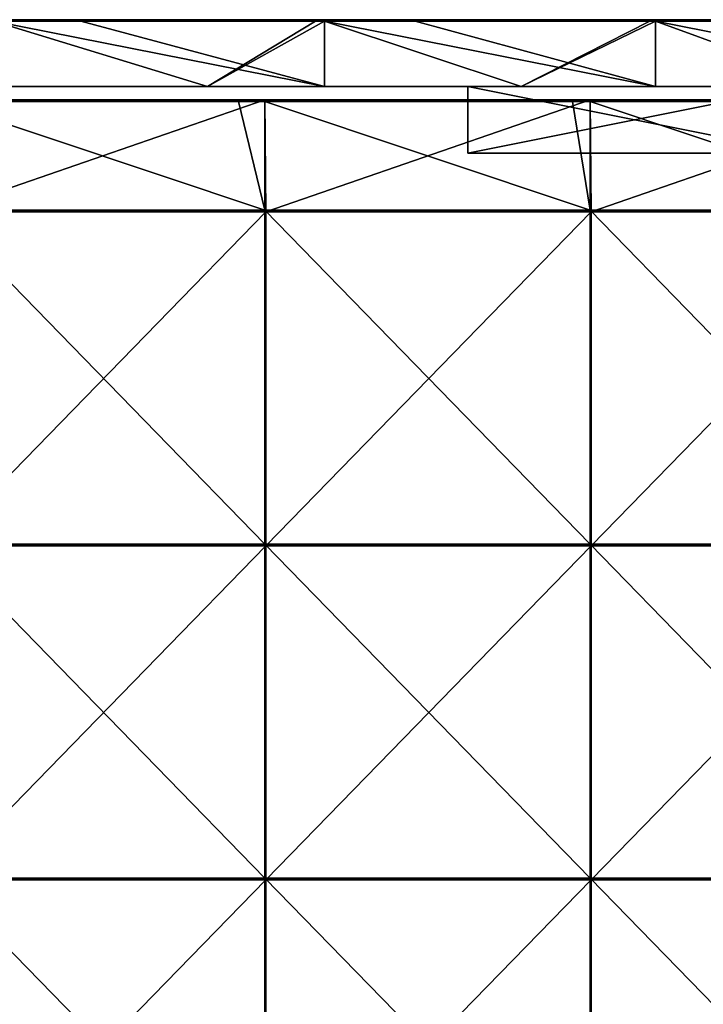
# Model space of a CAD drawing. Units: millimetres. Extents: x -794 to 794, y -550 to 10.
# Drawn here: x 599 to 701, y -148 to 0 of the extents above; entities that cross this region are included whole.
import ezdxf

# ---------------------------------------------------------------- set-up
doc = ezdxf.new("R2010")
doc.units = ezdxf.units.MM
doc.header["$LTSCALE"] = 65.185185
for name, color, linetype in [('1', 7, 'CONTINUOUS'), ('105', 7, 'CONTINUOUS'), ('106', 7, 'CONTINUOUS'), ('110', 7, 'CONTINUOUS'), ('114', 7, 'CONTINUOUS'), ('12', 7, 'CONTINUOUS'), ('19', 7, 'CONTINUOUS'), ('2', 7, 'CONTINUOUS'), ('24', 7, 'CONTINUOUS'), ('25', 7, 'CONTINUOUS'), ('26', 7, 'CONTINUOUS'), ('4', 7, 'CONTINUOUS'), ('6', 7, 'CONTINUOUS'), ('9', 7, 'CONTINUOUS')]:
    doc.layers.add(name, color=color, linetype=linetype)

msp = doc.modelspace()

# ---------------------------------------------------------------- linework, layer by layer
at = {"layer": '1', "linetype": 'Continuous'}
for points in [[(644.56, 0, 454.8), (594.98, 0, 454.8), (644.56, 0, 504.8), (644.56, 0, 454.8)], [(594.98, 0, 454.8), (644.56, 0, 454.8), (594.98, 0, 404.75), (594.98, 0, 454.8)], [(644.56, 0, 504.8), (594.98, 0, 454.8), (608.05, 0, 504.8), (644.56, 0, 504.8)], [(608.05, 0, 504.8), (594.98, 0, 454.8), (594.98, 0, 504.8), (608.05, 0, 504.8)], [(644.56, 0, 454.8), (644.56, 0, 404.75), (594.98, 0, 404.75), (644.56, 0, 454.8)], [(643.2, 0, 0.2), (594.98, 0, 0.2), (644.56, 0, 4.35), (643.2, 0, 0.2)], [(644.56, 0, 4.35), (594.98, 0, 0.2), (594.98, 0, 4.35), (644.56, 0, 4.35)], [(644.56, 0, 4.35), (594.98, 0, 4.35), (644.56, 0, 54.4), (644.56, 0, 4.35)], [(644.56, 0, 54.4), (594.98, 0, 4.35), (594.98, 0, 54.4), (644.56, 0, 54.4)], [(644.56, 0, 54.4), (594.98, 0, 54.4), (644.56, 0, 104.45), (644.56, 0, 54.4)], [(644.56, 0, 104.45), (594.98, 0, 54.4), (594.98, 0, 104.45), (644.56, 0, 104.45)], [(644.56, 0, 104.45), (594.98, 0, 104.45), (644.56, 0, 154.5), (644.56, 0, 104.45)], [(644.56, 0, 154.5), (594.98, 0, 104.45), (594.98, 0, 154.5), (644.56, 0, 154.5)], [(644.56, 0, 154.5), (594.98, 0, 154.5), (644.56, 0, 204.55), (644.56, 0, 154.5)], [(644.56, 0, 204.55), (594.98, 0, 154.5), (594.98, 0, 204.55), (644.56, 0, 204.55)], [(644.56, 0, 204.55), (594.98, 0, 204.55), (644.56, 0, 254.6), (644.56, 0, 204.55)], [(644.56, 0, 254.6), (594.98, 0, 204.55), (594.98, 0, 254.6), (644.56, 0, 254.6)], [(644.56, 0, 254.6), (594.98, 0, 254.6), (644.56, 0, 304.65), (644.56, 0, 254.6)], [(644.56, 0, 304.65), (594.98, 0, 254.6), (594.98, 0, 304.65), (644.56, 0, 304.65)], [(644.56, 0, 304.65), (594.98, 0, 304.65), (644.56, 0, 354.7), (644.56, 0, 304.65)], [(644.56, 0, 354.7), (594.98, 0, 304.65), (594.98, 0, 354.7), (644.56, 0, 354.7)], [(644.56, 0, 354.7), (594.98, 0, 354.7), (644.56, 0, 404.75), (644.56, 0, 354.7)], [(644.56, 0, 404.75), (594.98, 0, 354.7), (594.98, 0, 404.75), (644.56, 0, 404.75)], [(644.56, 0, 0.2), (643.2, 0, 0.2), (644.56, 0, 4.35), (644.56, 0, 0.2)], [(694.14, 0, 454.8), (644.56, 0, 454.8), (694.14, 0, 504.8), (694.14, 0, 454.8)], [(644.56, 0, 454.8), (694.14, 0, 454.8), (644.56, 0, 404.75), (644.56, 0, 454.8)], [(694.14, 0, 504.8), (644.56, 0, 454.8), (658.1, 0, 504.8), (694.14, 0, 504.8)], [(658.1, 0, 504.8), (644.56, 0, 454.8), (644.56, 0, 504.8), (658.1, 0, 504.8)], [(694.14, 0, 454.8), (694.14, 0, 404.75), (644.56, 0, 404.75), (694.14, 0, 454.8)], [(693.25, 0, 0.2), (644.56, 0, 0.2), (694.14, 0, 4.35), (693.25, 0, 0.2)], [(694.14, 0, 4.35), (644.56, 0, 0.2), (644.56, 0, 4.35), (694.14, 0, 4.35)], [(694.14, 0, 4.35), (644.56, 0, 4.35), (694.14, 0, 54.4), (694.14, 0, 4.35)], [(694.14, 0, 54.4), (644.56, 0, 4.35), (644.56, 0, 54.4), (694.14, 0, 54.4)], [(694.14, 0, 54.4), (644.56, 0, 54.4), (694.14, 0, 104.45), (694.14, 0, 54.4)], [(694.14, 0, 104.45), (644.56, 0, 54.4), (644.56, 0, 104.45), (694.14, 0, 104.45)], [(694.14, 0, 104.45), (644.56, 0, 104.45), (694.14, 0, 154.5), (694.14, 0, 104.45)], [(694.14, 0, 154.5), (644.56, 0, 104.45), (644.56, 0, 154.5), (694.14, 0, 154.5)], [(694.14, 0, 154.5), (644.56, 0, 154.5), (694.14, 0, 204.55), (694.14, 0, 154.5)], [(694.14, 0, 204.55), (644.56, 0, 154.5), (644.56, 0, 204.55), (694.14, 0, 204.55)], [(694.14, 0, 204.55), (644.56, 0, 204.55), (694.14, 0, 254.6), (694.14, 0, 204.55)], [(694.14, 0, 254.6), (644.56, 0, 204.55), (644.56, 0, 254.6), (694.14, 0, 254.6)], [(694.14, 0, 254.6), (644.56, 0, 254.6), (694.14, 0, 304.65), (694.14, 0, 254.6)], [(694.14, 0, 304.65), (644.56, 0, 254.6), (644.56, 0, 304.65), (694.14, 0, 304.65)], [(694.14, 0, 304.65), (644.56, 0, 304.65), (694.14, 0, 354.7), (694.14, 0, 304.65)], [(694.14, 0, 354.7), (644.56, 0, 304.65), (644.56, 0, 354.7), (694.14, 0, 354.7)], [(694.14, 0, 354.7), (644.56, 0, 354.7), (694.14, 0, 404.75), (694.14, 0, 354.7)], [(694.14, 0, 404.75), (644.56, 0, 354.7), (644.56, 0, 404.75), (694.14, 0, 404.75)], [(694.14, 0, 0.2), (693.25, 0, 0.2), (694.14, 0, 4.35), (694.14, 0, 0.2)], [(743.72, 0, 454.8), (694.14, 0, 454.8), (743.72, 0, 504.8), (743.72, 0, 454.8)], [(694.14, 0, 454.8), (743.72, 0, 454.8), (694.14, 0, 404.75), (694.14, 0, 454.8)], [(743.72, 0, 504.8), (694.14, 0, 454.8), (708.15, 0, 504.8), (743.72, 0, 504.8)], [(708.15, 0, 504.8), (694.14, 0, 454.8), (694.14, 0, 504.8), (708.15, 0, 504.8)], [(743.72, 0, 454.8), (743.72, 0, 404.75), (694.14, 0, 404.75), (743.72, 0, 454.8)], [(743.3, 0, 0.2), (694.14, 0, 0.2), (743.72, 0, 4.35), (743.3, 0, 0.2)], [(743.72, 0, 4.35), (694.14, 0, 0.2), (694.14, 0, 4.35), (743.72, 0, 4.35)], [(743.72, 0, 4.35), (694.14, 0, 4.35), (743.72, 0, 54.4), (743.72, 0, 4.35)], [(743.72, 0, 54.4), (694.14, 0, 4.35), (694.14, 0, 54.4), (743.72, 0, 54.4)], [(743.72, 0, 54.4), (694.14, 0, 54.4), (743.72, 0, 104.45), (743.72, 0, 54.4)], [(743.72, 0, 104.45), (694.14, 0, 54.4), (694.14, 0, 104.45), (743.72, 0, 104.45)], [(743.72, 0, 104.45), (694.14, 0, 104.45), (743.72, 0, 154.5), (743.72, 0, 104.45)], [(743.72, 0, 154.5), (694.14, 0, 104.45), (694.14, 0, 154.5), (743.72, 0, 154.5)], [(743.72, 0, 154.5), (694.14, 0, 154.5), (743.72, 0, 204.55), (743.72, 0, 154.5)], [(743.72, 0, 204.55), (694.14, 0, 154.5), (694.14, 0, 204.55), (743.72, 0, 204.55)], [(743.72, 0, 204.55), (694.14, 0, 204.55), (743.72, 0, 254.6), (743.72, 0, 204.55)], [(743.72, 0, 254.6), (694.14, 0, 204.55), (694.14, 0, 254.6), (743.72, 0, 254.6)], [(743.72, 0, 254.6), (694.14, 0, 254.6), (743.72, 0, 304.65), (743.72, 0, 254.6)], [(743.72, 0, 304.65), (694.14, 0, 254.6), (694.14, 0, 304.65), (743.72, 0, 304.65)], [(743.72, 0, 304.65), (694.14, 0, 304.65), (743.72, 0, 354.7), (743.72, 0, 304.65)], [(743.72, 0, 354.7), (694.14, 0, 304.65), (694.14, 0, 354.7), (743.72, 0, 354.7)], [(743.72, 0, 354.7), (694.14, 0, 354.7), (743.72, 0, 404.75), (743.72, 0, 354.7)], [(743.72, 0, 404.75), (694.14, 0, 354.7), (694.14, 0, 404.75), (743.72, 0, 404.75)]]:
    msp.add_3dface(points, dxfattribs=at)
at = {"layer": '105', "linetype": 'Continuous'}
for points in [[(631.65, -12.25, 505), (586.88, -12.25, 505), (635.59, -28.55, 505), (631.65, -12.25, 505)], [(635.59, -28.55, 505), (586.88, -12.25, 505), (586.88, -28.55, 505), (635.59, -28.55, 505)], [(635.59, -12.25, 505), (631.65, -12.25, 505), (635.59, -28.55, 505), (635.59, -12.25, 505)], [(681.7, -12.25, 505), (635.59, -12.25, 505), (684.31, -28.55, 505), (681.7, -12.25, 505)], [(684.31, -28.55, 505), (635.59, -12.25, 505), (635.59, -28.55, 505), (684.31, -28.55, 505)], [(684.31, -12.25, 505), (681.7, -12.25, 505), (684.31, -28.55, 505), (684.31, -12.25, 505)], [(731.75, -12.25, 505), (684.31, -12.25, 505), (733.03, -28.55, 505), (731.75, -12.25, 505)], [(733.03, -28.55, 505), (684.31, -12.25, 505), (684.31, -28.55, 505), (733.03, -28.55, 505)], [(635.59, -28.55, 505), (586.88, -28.55, 505), (635.59, -78.6, 505), (635.59, -28.55, 505)], [(635.59, -78.6, 505), (586.88, -28.55, 505), (586.88, -78.6, 505), (635.59, -78.6, 505)], [(684.31, -28.55, 505), (635.59, -28.55, 505), (684.31, -78.6, 505), (684.31, -28.55, 505)], [(684.31, -78.6, 505), (635.59, -28.55, 505), (635.59, -78.6, 505), (684.31, -78.6, 505)], [(733.03, -28.55, 505), (684.31, -28.55, 505), (733.03, -78.6, 505), (733.03, -28.55, 505)], [(733.03, -78.6, 505), (684.31, -28.55, 505), (684.31, -78.6, 505), (733.03, -78.6, 505)], [(635.59, -78.6, 505), (586.88, -78.6, 505), (635.59, -128.65, 505), (635.59, -78.6, 505)], [(635.59, -128.65, 505), (586.88, -78.6, 505), (586.88, -128.65, 505), (635.59, -128.65, 505)], [(684.31, -78.6, 505), (635.59, -78.6, 505), (684.31, -128.65, 505), (684.31, -78.6, 505)], [(684.31, -128.65, 505), (635.59, -78.6, 505), (635.59, -128.65, 505), (684.31, -128.65, 505)], [(733.03, -78.6, 505), (684.31, -78.6, 505), (733.03, -128.65, 505), (733.03, -78.6, 505)], [(733.03, -128.65, 505), (684.31, -78.6, 505), (684.31, -128.65, 505), (733.03, -128.65, 505)], [(635.59, -128.65, 505), (586.88, -128.65, 505), (635.59, -178.7, 505), (635.59, -128.65, 505)], [(635.59, -178.7, 505), (586.88, -128.65, 505), (586.88, -178.7, 505), (635.59, -178.7, 505)], [(684.31, -128.65, 505), (635.59, -128.65, 505), (684.31, -178.7, 505), (684.31, -128.65, 505)], [(684.31, -178.7, 505), (635.59, -128.65, 505), (635.59, -178.7, 505), (684.31, -178.7, 505)], [(733.03, -128.65, 505), (684.31, -128.65, 505), (733.03, -178.7, 505), (733.03, -128.65, 505)], [(733.03, -178.7, 505), (684.31, -128.65, 505), (684.31, -178.7, 505), (733.03, -178.7, 505)]]:
    msp.add_3dface(points, dxfattribs=at)
at = {"layer": '106', "linetype": 'Continuous'}
for points in [[(586.88, -12, 486), (635.59, -12, 486), (587, -28.8, 486), (586.88, -12, 486)], [(587, -28.8, 486), (635.59, -12, 486), (635.75, -28.8, 486), (587, -28.8, 486)], [(635.59, -12, 486), (684.31, -12, 486), (635.75, -28.8, 486), (635.59, -12, 486)], [(635.75, -28.8, 486), (684.31, -12, 486), (684.5, -28.8, 486), (635.75, -28.8, 486)], [(684.31, -12, 486), (733.03, -12, 486), (684.5, -28.8, 486), (684.31, -12, 486)], [(684.5, -28.8, 486), (733.03, -12, 486), (733.25, -28.8, 486), (684.5, -28.8, 486)], [(587, -28.8, 486), (635.75, -28.8, 486), (587, -78.85, 486), (587, -28.8, 486)], [(587, -78.85, 486), (635.75, -28.8, 486), (635.75, -78.85, 486), (587, -78.85, 486)], [(635.75, -28.8, 486), (684.5, -28.8, 486), (635.75, -78.85, 486), (635.75, -28.8, 486)], [(635.75, -78.85, 486), (684.5, -28.8, 486), (684.5, -78.85, 486), (635.75, -78.85, 486)], [(684.5, -28.8, 486), (733.25, -28.8, 486), (684.5, -78.85, 486), (684.5, -28.8, 486)], [(684.5, -78.85, 486), (733.25, -28.8, 486), (733.25, -78.85, 486), (684.5, -78.85, 486)], [(587, -78.85, 486), (635.75, -78.85, 486), (587, -128.9, 486), (587, -78.85, 486)], [(587, -128.9, 486), (635.75, -78.85, 486), (635.75, -128.9, 486), (587, -128.9, 486)], [(635.75, -78.85, 486), (684.5, -78.85, 486), (635.75, -128.9, 486), (635.75, -78.85, 486)], [(635.75, -128.9, 486), (684.5, -78.85, 486), (684.5, -128.9, 486), (635.75, -128.9, 486)], [(684.5, -78.85, 486), (733.25, -78.85, 486), (684.5, -128.9, 486), (684.5, -78.85, 486)], [(684.5, -128.9, 486), (733.25, -78.85, 486), (733.25, -128.9, 486), (684.5, -128.9, 486)], [(587, -128.9, 486), (635.75, -128.9, 486), (587, -178.95, 486), (587, -128.9, 486)], [(587, -178.95, 486), (635.75, -128.9, 486), (635.75, -178.95, 486), (587, -178.95, 486)], [(635.75, -128.9, 486), (684.5, -128.9, 486), (635.75, -178.95, 486), (635.75, -128.9, 486)], [(635.75, -178.95, 486), (684.5, -128.9, 486), (684.5, -178.95, 486), (635.75, -178.95, 486)], [(684.5, -128.9, 486), (733.25, -128.9, 486), (684.5, -178.95, 486), (684.5, -128.9, 486)], [(684.5, -178.95, 486), (733.25, -128.9, 486), (733.25, -178.95, 486), (684.5, -178.95, 486)]]:
    msp.add_3dface(points, dxfattribs=at)
at = {"layer": '110', "linetype": 'Continuous'}
for points in [[(635.59, -12, 486), (586.88, -12, 486), (635.59, -12, 504.75), (635.59, -12, 486)], [(635.59, -12, 504.75), (586.88, -12, 486), (631.65, -12, 504.75), (635.59, -12, 504.75)], [(631.65, -12, 504.75), (586.88, -12, 486), (586.88, -12, 504.75), (631.65, -12, 504.75)], [(684.31, -12, 486), (635.59, -12, 486), (684.31, -12, 504.75), (684.31, -12, 486)], [(684.31, -12, 504.75), (635.59, -12, 486), (681.7, -12, 504.75), (684.31, -12, 504.75)], [(681.7, -12, 504.75), (635.59, -12, 486), (635.59, -12, 504.75), (681.7, -12, 504.75)], [(733.03, -12, 486), (684.31, -12, 486), (733.03, -12, 504.75), (733.03, -12, 486)], [(733.03, -12, 504.75), (684.31, -12, 486), (731.75, -12, 504.75), (733.03, -12, 504.75)], [(731.75, -12, 504.75), (684.31, -12, 486), (684.31, -12, 504.75), (731.75, -12, 504.75)]]:
    msp.add_3dface(points, dxfattribs=at)
at = {"layer": '114', "linetype": 'Continuous'}
for points in [[(631.65, -12, 504.75), (586.88, -12, 504.75), (581.6, -12.03, 504.88), (631.65, -12, 504.75)], [(631.65, -12.03, 504.88), (631.65, -12, 504.75), (581.6, -12.03, 504.88), (631.65, -12.03, 504.88)], [(631.65, -12.12, 504.97), (631.65, -12.03, 504.88), (581.6, -12.12, 504.97), (631.65, -12.12, 504.97)], [(581.6, -12.12, 504.97), (631.65, -12.03, 504.88), (581.6, -12.03, 504.88), (581.6, -12.12, 504.97)], [(581.6, -12.25, 505), (586.88, -12.25, 505), (631.65, -12.12, 504.97), (581.6, -12.25, 505)], [(581.6, -12.25, 505), (631.65, -12.12, 504.97), (581.6, -12.12, 504.97), (581.6, -12.25, 505)], [(586.88, -12.25, 505), (631.65, -12.25, 505), (631.65, -12.12, 504.97), (586.88, -12.25, 505)], [(681.7, -12, 504.75), (635.59, -12, 504.75), (631.65, -12.03, 504.88), (681.7, -12, 504.75)], [(681.7, -12.03, 504.88), (681.7, -12, 504.75), (631.65, -12.03, 504.88), (681.7, -12.03, 504.88)], [(635.59, -12, 504.75), (631.65, -12, 504.75), (631.65, -12.03, 504.88), (635.59, -12, 504.75)], [(681.7, -12.12, 504.97), (681.7, -12.03, 504.88), (631.65, -12.12, 504.97), (681.7, -12.12, 504.97)], [(631.65, -12.12, 504.97), (681.7, -12.03, 504.88), (631.65, -12.03, 504.88), (631.65, -12.12, 504.97)], [(631.65, -12.25, 505), (635.59, -12.25, 505), (681.7, -12.12, 504.97), (631.65, -12.25, 505)], [(631.65, -12.25, 505), (681.7, -12.12, 504.97), (631.65, -12.12, 504.97), (631.65, -12.25, 505)], [(635.59, -12.25, 505), (681.7, -12.25, 505), (681.7, -12.12, 504.97), (635.59, -12.25, 505)], [(731.75, -12, 504.75), (684.31, -12, 504.75), (681.7, -12.03, 504.88), (731.75, -12, 504.75)], [(731.75, -12.03, 504.88), (731.75, -12, 504.75), (681.7, -12.03, 504.88), (731.75, -12.03, 504.88)], [(684.31, -12, 504.75), (681.7, -12, 504.75), (681.7, -12.03, 504.88), (684.31, -12, 504.75)], [(731.75, -12.12, 504.97), (731.75, -12.03, 504.88), (681.7, -12.12, 504.97), (731.75, -12.12, 504.97)], [(681.7, -12.12, 504.97), (731.75, -12.03, 504.88), (681.7, -12.03, 504.88), (681.7, -12.12, 504.97)], [(681.7, -12.25, 505), (684.31, -12.25, 505), (731.75, -12.12, 504.97), (681.7, -12.25, 505)], [(681.7, -12.25, 505), (731.75, -12.12, 504.97), (681.7, -12.12, 504.97), (681.7, -12.25, 505)], [(684.31, -12.25, 505), (731.75, -12.25, 505), (731.75, -12.12, 504.97), (684.31, -12.25, 505)]]:
    msp.add_3dface(points, dxfattribs=at)
at = {"layer": '12', "linetype": 'Continuous'}
for points in [[(608.05, 0, 504.8), (594.98, 0, 504.8), (558, -0.03, 504.9), (608.05, 0, 504.8)], [(608.05, 0, 504.8), (558, -0.03, 504.9), (608.05, -0.03, 504.9), (608.05, 0, 504.8)], [(658.1, 0, 504.8), (644.56, 0, 504.8), (608.05, -0.03, 504.9), (658.1, 0, 504.8)], [(658.1, 0, 504.8), (608.05, -0.03, 504.9), (658.1, -0.03, 504.9), (658.1, 0, 504.8)], [(644.56, 0, 504.8), (608.05, 0, 504.8), (608.05, -0.03, 504.9), (644.56, 0, 504.8)], [(708.15, 0, 504.8), (694.14, 0, 504.8), (658.1, -0.03, 504.9), (708.15, 0, 504.8)], [(708.15, 0, 504.8), (658.1, -0.03, 504.9), (708.15, -0.03, 504.9), (708.15, 0, 504.8)], [(694.14, 0, 504.8), (658.1, 0, 504.8), (658.1, -0.03, 504.9), (694.14, 0, 504.8)], [(558, -0.03, 504.9), (558, -0.1, 504.97), (608.05, -0.03, 504.9), (558, -0.03, 504.9)], [(608.05, -0.03, 504.9), (558, -0.1, 504.97), (608.05, -0.1, 504.97), (608.05, -0.03, 504.9)], [(558, -0.2, 505), (594.98, -0.2, 505), (608.05, -0.1, 504.97), (558, -0.2, 505)], [(558, -0.1, 504.97), (558, -0.2, 505), (608.05, -0.1, 504.97), (558, -0.1, 504.97)], [(594.98, -0.2, 505), (608.05, -0.2, 505), (608.05, -0.1, 504.97), (594.98, -0.2, 505)], [(608.05, -0.03, 504.9), (608.05, -0.1, 504.97), (658.1, -0.03, 504.9), (608.05, -0.03, 504.9)], [(658.1, -0.03, 504.9), (608.05, -0.1, 504.97), (658.1, -0.1, 504.97), (658.1, -0.03, 504.9)], [(608.05, -0.2, 505), (644.56, -0.2, 505), (658.1, -0.1, 504.97), (608.05, -0.2, 505)], [(608.05, -0.1, 504.97), (608.05, -0.2, 505), (658.1, -0.1, 504.97), (608.05, -0.1, 504.97)], [(644.56, -0.2, 505), (658.1, -0.2, 505), (658.1, -0.1, 504.97), (644.56, -0.2, 505)], [(658.1, -0.03, 504.9), (658.1, -0.1, 504.97), (708.15, -0.03, 504.9), (658.1, -0.03, 504.9)], [(708.15, -0.03, 504.9), (658.1, -0.1, 504.97), (708.15, -0.1, 504.97), (708.15, -0.03, 504.9)], [(658.1, -0.2, 505), (694.14, -0.2, 505), (708.15, -0.1, 504.97), (658.1, -0.2, 505)], [(658.1, -0.1, 504.97), (658.1, -0.2, 505), (708.15, -0.1, 504.97), (658.1, -0.1, 504.97)], [(694.14, -0.2, 505), (708.15, -0.2, 505), (708.15, -0.1, 504.97), (694.14, -0.2, 505)]]:
    msp.add_3dface(points, dxfattribs=at)
at = {"layer": '19', "linetype": 'Continuous'}
for points in [[(666, -20, 431.85), (699.33, -20, 431.85), (666, -20, 473.5), (666, -20, 431.85)], [(699.33, -20, 431.85), (666, -20, 431.85), (699.33, -20, 381.8), (699.33, -20, 431.85)], [(666, -20, 473.5), (699.33, -20, 431.85), (716, -20, 473.5), (666, -20, 473.5)], [(699.33, -20, 381.8), (666, -20, 431.85), (666, -20, 406.82), (699.33, -20, 381.8)], [(666, -20, 31.5), (716, -20, 31.5), (666, -20, 81.5), (666, -20, 31.5)], [(666, -20, 81.5), (716, -20, 31.5), (699.33, -20, 81.5), (666, -20, 81.5)], [(666, -20, 81.5), (699.33, -20, 81.5), (666, -20, 106.53), (666, -20, 81.5)], [(666, -20, 106.53), (699.33, -20, 81.5), (666, -20, 131.55), (666, -20, 106.53)], [(666, -20, 131.55), (699.33, -20, 81.5), (699.33, -20, 131.55), (666, -20, 131.55)], [(666, -20, 131.55), (699.33, -20, 131.55), (666, -20, 156.57), (666, -20, 131.55)], [(666, -20, 156.57), (699.33, -20, 131.55), (666, -20, 181.6), (666, -20, 156.57)], [(666, -20, 181.6), (699.33, -20, 131.55), (699.33, -20, 181.6), (666, -20, 181.6)], [(666, -20, 181.6), (699.33, -20, 181.6), (666, -20, 206.62), (666, -20, 181.6)], [(666, -20, 206.62), (699.33, -20, 181.6), (666, -20, 231.65), (666, -20, 206.62)], [(666, -20, 231.65), (699.33, -20, 181.6), (699.33, -20, 231.65), (666, -20, 231.65)], [(666, -20, 231.65), (699.33, -20, 231.65), (666, -20, 256.68), (666, -20, 231.65)], [(666, -20, 256.68), (699.33, -20, 231.65), (666, -20, 281.7), (666, -20, 256.68)], [(666, -20, 281.7), (699.33, -20, 231.65), (699.33, -20, 281.7), (666, -20, 281.7)], [(666, -20, 281.7), (699.33, -20, 281.7), (666, -20, 306.73), (666, -20, 281.7)], [(666, -20, 306.73), (699.33, -20, 281.7), (666, -20, 331.75), (666, -20, 306.73)], [(666, -20, 331.75), (699.33, -20, 281.7), (699.33, -20, 331.75), (666, -20, 331.75)], [(666, -20, 331.75), (699.33, -20, 331.75), (666, -20, 356.77), (666, -20, 331.75)], [(666, -20, 356.77), (699.33, -20, 331.75), (666, -20, 381.8), (666, -20, 356.77)], [(666, -20, 381.8), (699.33, -20, 331.75), (699.33, -20, 381.8), (666, -20, 381.8)], [(666, -20, 381.8), (699.33, -20, 381.8), (666, -20, 406.82), (666, -20, 381.8)], [(699.33, -20, 431.85), (732.67, -20, 431.85), (716, -20, 473.5), (699.33, -20, 431.85)], [(732.67, -20, 431.85), (699.33, -20, 431.85), (732.67, -20, 381.8), (732.67, -20, 431.85)], [(699.33, -20, 431.85), (699.33, -20, 381.8), (732.67, -20, 381.8), (699.33, -20, 431.85)], [(699.33, -20, 81.5), (716, -20, 31.5), (732.67, -20, 81.5), (699.33, -20, 81.5)], [(699.33, -20, 81.5), (732.67, -20, 81.5), (699.33, -20, 131.55), (699.33, -20, 81.5)], [(699.33, -20, 131.55), (732.67, -20, 81.5), (732.67, -20, 131.55), (699.33, -20, 131.55)], [(699.33, -20, 131.55), (732.67, -20, 131.55), (699.33, -20, 181.6), (699.33, -20, 131.55)], [(699.33, -20, 181.6), (732.67, -20, 131.55), (732.67, -20, 181.6), (699.33, -20, 181.6)], [(699.33, -20, 181.6), (732.67, -20, 181.6), (699.33, -20, 231.65), (699.33, -20, 181.6)], [(699.33, -20, 231.65), (732.67, -20, 181.6), (732.67, -20, 231.65), (699.33, -20, 231.65)], [(699.33, -20, 231.65), (732.67, -20, 231.65), (699.33, -20, 281.7), (699.33, -20, 231.65)], [(699.33, -20, 281.7), (732.67, -20, 231.65), (732.67, -20, 281.7), (699.33, -20, 281.7)], [(699.33, -20, 281.7), (732.67, -20, 281.7), (699.33, -20, 331.75), (699.33, -20, 281.7)], [(699.33, -20, 331.75), (732.67, -20, 281.7), (732.67, -20, 331.75), (699.33, -20, 331.75)], [(699.33, -20, 331.75), (732.67, -20, 331.75), (699.33, -20, 381.8), (699.33, -20, 331.75)], [(699.33, -20, 381.8), (732.67, -20, 331.75), (732.67, -20, 381.8), (699.33, -20, 381.8)]]:
    msp.add_3dface(points, dxfattribs=at)
at = {"layer": '2', "linetype": 'Continuous'}
for points in [[(616.18, -10, 455), (594.98, -10, 505), (566.36, -10, 455), (616.18, -10, 455)], [(616.18, -10, 455), (566.36, -10, 455), (616.18, -10, 404.95), (616.18, -10, 455)], [(616.18, -10, 404.95), (566.36, -10, 455), (566.36, -10, 404.95), (616.18, -10, 404.95)], [(616.18, -10, 404.95), (566.36, -10, 404.95), (616.18, -10, 354.9), (616.18, -10, 404.95)], [(616.18, -10, 354.9), (566.36, -10, 404.95), (566.36, -10, 354.9), (616.18, -10, 354.9)], [(616.18, -10, 354.9), (566.36, -10, 354.9), (616.18, -10, 304.85), (616.18, -10, 354.9)], [(616.18, -10, 304.85), (566.36, -10, 354.9), (566.36, -10, 304.85), (616.18, -10, 304.85)], [(616.18, -10, 304.85), (566.36, -10, 304.85), (616.18, -10, 254.8), (616.18, -10, 304.85)], [(616.18, -10, 254.8), (566.36, -10, 304.85), (566.36, -10, 254.8), (616.18, -10, 254.8)], [(616.18, -10, 254.8), (566.36, -10, 254.8), (616.18, -10, 204.75), (616.18, -10, 254.8)], [(616.18, -10, 204.75), (566.36, -10, 254.8), (566.36, -10, 204.75), (616.18, -10, 204.75)], [(616.18, -10, 204.75), (566.36, -10, 204.75), (616.18, -10, 154.7), (616.18, -10, 204.75)], [(616.18, -10, 154.7), (566.36, -10, 204.75), (566.36, -10, 154.7), (616.18, -10, 154.7)], [(616.18, -10, 154.7), (566.36, -10, 154.7), (616.18, -10, 104.65), (616.18, -10, 154.7)], [(616.18, -10, 104.65), (566.36, -10, 154.7), (566.36, -10, 104.65), (616.18, -10, 104.65)], [(616.18, -10, 104.65), (566.36, -10, 104.65), (616.18, -10, 54.6), (616.18, -10, 104.65)], [(616.18, -10, 54.6), (566.36, -10, 104.65), (566.36, -10, 54.6), (616.18, -10, 54.6)], [(616.18, -10, 54.6), (566.36, -10, 54.6), (580, -10, 4.55), (616.18, -10, 54.6)], [(627, -10, 4.55), (616.18, -10, 54.6), (580, -10, 4.55), (627, -10, 4.55)], [(627, -10, 4.55), (580, -10, 4.55), (627, -10), (627, -10, 4.55)], [(627, -10), (580, -10, 4.55), (580, -10), (627, -10)], [(644.56, -10, 505), (594.98, -10, 505), (616.18, -10, 455), (644.56, -10, 505)], [(666, -10, 455), (644.56, -10, 505), (616.18, -10, 455), (666, -10, 455)], [(666, -10, 455), (616.18, -10, 455), (666, -10, 429.98), (666, -10, 455)], [(666, -10, 429.98), (616.18, -10, 455), (666, -10, 404.95), (666, -10, 429.98)], [(666, -10, 404.95), (616.18, -10, 455), (616.18, -10, 404.95), (666, -10, 404.95)], [(666, -10, 404.95), (616.18, -10, 404.95), (666, -10, 379.93), (666, -10, 404.95)], [(666, -10, 379.93), (616.18, -10, 404.95), (666, -10, 354.9), (666, -10, 379.93)], [(666, -10, 354.9), (616.18, -10, 404.95), (616.18, -10, 354.9), (666, -10, 354.9)], [(666, -10, 354.9), (616.18, -10, 354.9), (666, -10, 329.88), (666, -10, 354.9)], [(666, -10, 329.88), (616.18, -10, 354.9), (666, -10, 304.85), (666, -10, 329.88)], [(666, -10, 304.85), (616.18, -10, 354.9), (616.18, -10, 304.85), (666, -10, 304.85)], [(666, -10, 304.85), (616.18, -10, 304.85), (666, -10, 279.82), (666, -10, 304.85)], [(666, -10, 279.82), (616.18, -10, 304.85), (666, -10, 254.8), (666, -10, 279.82)], [(666, -10, 254.8), (616.18, -10, 304.85), (616.18, -10, 254.8), (666, -10, 254.8)], [(666, -10, 254.8), (616.18, -10, 254.8), (666, -10, 229.78), (666, -10, 254.8)], [(666, -10, 229.78), (616.18, -10, 254.8), (666, -10, 204.75), (666, -10, 229.78)], [(666, -10, 204.75), (616.18, -10, 254.8), (616.18, -10, 204.75), (666, -10, 204.75)], [(666, -10, 204.75), (616.18, -10, 204.75), (666, -10, 179.72), (666, -10, 204.75)], [(666, -10, 179.72), (616.18, -10, 204.75), (666, -10, 154.7), (666, -10, 179.72)], [(666, -10, 154.7), (616.18, -10, 204.75), (616.18, -10, 154.7), (666, -10, 154.7)], [(666, -10, 154.7), (616.18, -10, 154.7), (666, -10, 129.68), (666, -10, 154.7)], [(666, -10, 129.68), (616.18, -10, 154.7), (666, -10, 104.65), (666, -10, 129.68)], [(666, -10, 104.65), (616.18, -10, 154.7), (616.18, -10, 104.65), (666, -10, 104.65)], [(666, -10, 104.65), (616.18, -10, 104.65), (666, -10, 79.62), (666, -10, 104.65)], [(666, -10, 79.62), (616.18, -10, 104.65), (666, -10, 54.6), (666, -10, 79.62)], [(666, -10, 54.6), (616.18, -10, 104.65), (616.18, -10, 54.6), (666, -10, 54.6)], [(666, -10, 54.6), (616.18, -10, 54.6), (666, -10, 31.5), (666, -10, 54.6)], [(666, -10, 31.5), (616.18, -10, 54.6), (627, -10, 4.55), (666, -10, 31.5)], [(674, -10, 4.55), (666, -10, 31.5), (627, -10, 4.55), (674, -10, 4.55)], [(674, -10, 4.55), (627, -10, 4.55), (674, -10), (674, -10, 4.55)], [(674, -10), (627, -10, 4.55), (627, -10), (674, -10)], [(694.14, -10, 505), (644.56, -10, 505), (666, -10, 473.5), (694.14, -10, 505)], [(666, -10, 473.5), (644.56, -10, 505), (666, -10, 455), (666, -10, 473.5)], [(716, -10, 473.5), (694.14, -10, 505), (666, -10, 473.5), (716, -10, 473.5)], [(716, -10, 31.5), (666, -10, 31.5), (674, -10, 4.55), (716, -10, 31.5)], [(721, -10, 4.55), (716, -10, 31.5), (674, -10, 4.55), (721, -10, 4.55)], [(721, -10, 4.55), (674, -10, 4.55), (721, -10), (721, -10, 4.55)], [(721, -10), (674, -10, 4.55), (674, -10), (721, -10)], [(743.72, -10, 505), (694.14, -10, 505), (716, -10, 473.5), (743.72, -10, 505)]]:
    msp.add_3dface(points, dxfattribs=at)
at = {"layer": '24', "linetype": 'Continuous'}
for points in [[(716, -10, 473.5), (666, -10, 473.5), (716, -20, 473.5), (716, -10, 473.5)], [(666, -10, 473.5), (666, -20, 473.5), (716, -20, 473.5), (666, -10, 473.5)]]:
    msp.add_3dface(points, dxfattribs=at)
at = {"layer": '25', "linetype": 'Continuous'}
for points in [[(666, -10, 473.5), (666, -10, 455), (666, -20, 473.5), (666, -10, 473.5)], [(666, -10, 455), (666, -10, 429.98), (666, -20, 431.85), (666, -10, 455)], [(666, -10, 455), (666, -20, 431.85), (666, -20, 473.5), (666, -10, 455)], [(666, -10, 429.98), (666, -10, 404.95), (666, -20, 406.82), (666, -10, 429.98)], [(666, -20, 431.85), (666, -10, 429.98), (666, -20, 406.82), (666, -20, 431.85)], [(666, -10, 404.95), (666, -10, 379.93), (666, -20, 381.8), (666, -10, 404.95)], [(666, -10, 404.95), (666, -20, 381.8), (666, -20, 406.82), (666, -10, 404.95)], [(666, -10, 379.93), (666, -10, 354.9), (666, -20, 356.77), (666, -10, 379.93)], [(666, -10, 379.93), (666, -20, 356.77), (666, -20, 381.8), (666, -10, 379.93)], [(666, -10, 354.9), (666, -10, 329.88), (666, -20, 331.75), (666, -10, 354.9)], [(666, -10, 354.9), (666, -20, 331.75), (666, -20, 356.77), (666, -10, 354.9)], [(666, -10, 329.88), (666, -10, 304.85), (666, -20, 306.73), (666, -10, 329.88)], [(666, -10, 329.88), (666, -20, 306.73), (666, -20, 331.75), (666, -10, 329.88)], [(666, -10, 304.85), (666, -10, 279.82), (666, -20, 281.7), (666, -10, 304.85)], [(666, -10, 304.85), (666, -20, 281.7), (666, -20, 306.73), (666, -10, 304.85)], [(666, -10, 279.82), (666, -10, 254.8), (666, -20, 256.68), (666, -10, 279.82)], [(666, -10, 279.82), (666, -20, 256.68), (666, -20, 281.7), (666, -10, 279.82)], [(666, -10, 254.8), (666, -10, 229.78), (666, -20, 231.65), (666, -10, 254.8)], [(666, -10, 254.8), (666, -20, 231.65), (666, -20, 256.68), (666, -10, 254.8)], [(666, -10, 229.78), (666, -10, 204.75), (666, -20, 206.62), (666, -10, 229.78)], [(666, -10, 229.78), (666, -20, 206.62), (666, -20, 231.65), (666, -10, 229.78)], [(666, -10, 204.75), (666, -10, 179.72), (666, -20, 181.6), (666, -10, 204.75)], [(666, -10, 204.75), (666, -20, 181.6), (666, -20, 206.62), (666, -10, 204.75)], [(666, -10, 179.72), (666, -10, 154.7), (666, -20, 156.57), (666, -10, 179.72)], [(666, -10, 179.72), (666, -20, 156.57), (666, -20, 181.6), (666, -10, 179.72)], [(666, -10, 154.7), (666, -10, 129.68), (666, -20, 131.55), (666, -10, 154.7)], [(666, -10, 154.7), (666, -20, 131.55), (666, -20, 156.57), (666, -10, 154.7)], [(666, -10, 129.68), (666, -10, 104.65), (666, -20, 106.53), (666, -10, 129.68)], [(666, -10, 129.68), (666, -20, 106.53), (666, -20, 131.55), (666, -10, 129.68)], [(666, -10, 104.65), (666, -10, 79.62), (666, -20, 81.5), (666, -10, 104.65)], [(666, -10, 104.65), (666, -20, 81.5), (666, -20, 106.53), (666, -10, 104.65)], [(666, -10, 79.62), (666, -10, 54.6), (666, -20, 81.5), (666, -10, 79.62)], [(666, -10, 54.6), (666, -10, 31.5), (666, -20, 81.5), (666, -10, 54.6)], [(666, -10, 31.5), (666, -20, 31.5), (666, -20, 81.5), (666, -10, 31.5)]]:
    msp.add_3dface(points, dxfattribs=at)
at = {"layer": '26', "linetype": 'Continuous'}
for points in [[(666, -10, 31.5), (716, -10, 31.5), (666, -20, 31.5), (666, -10, 31.5)], [(716, -10, 31.5), (716, -20, 31.5), (666, -20, 31.5), (716, -10, 31.5)]]:
    msp.add_3dface(points, dxfattribs=at)
at = {"layer": '4', "linetype": 'Continuous'}
for points in [[(594.98, -10, 505), (644.56, -10, 505), (594.98, -0.2, 505), (594.98, -10, 505)], [(594.98, -0.2, 505), (644.56, -10, 505), (608.05, -0.2, 505), (594.98, -0.2, 505)], [(608.05, -0.2, 505), (644.56, -10, 505), (644.56, -0.2, 505), (608.05, -0.2, 505)], [(644.56, -10, 505), (694.14, -10, 505), (644.56, -0.2, 505), (644.56, -10, 505)], [(644.56, -0.2, 505), (694.14, -10, 505), (658.1, -0.2, 505), (644.56, -0.2, 505)], [(658.1, -0.2, 505), (694.14, -10, 505), (694.14, -0.2, 505), (658.1, -0.2, 505)], [(694.14, -10, 505), (743.72, -10, 505), (694.14, -0.2, 505), (694.14, -10, 505)], [(694.14, -0.2, 505), (743.72, -10, 505), (708.15, -0.2, 505), (694.14, -0.2, 505)]]:
    msp.add_3dface(points, dxfattribs=at)
at = {"layer": '6', "linetype": 'Continuous'}
for points in [[(627, -10), (580, -10), (594.98, -0.2), (627, -10)], [(643.2, -0.2), (627, -10), (594.98, -0.2), (643.2, -0.2)], [(674, -10), (627, -10), (644.56, -0.2), (674, -10)], [(644.56, -0.2), (627, -10), (643.2, -0.2), (644.56, -0.2)], [(693.25, -0.2), (674, -10), (644.56, -0.2), (693.25, -0.2)], [(721, -10), (674, -10), (694.14, -0.2), (721, -10)], [(694.14, -0.2), (674, -10), (693.25, -0.2), (694.14, -0.2)], [(743.3, -0.2), (721, -10), (694.14, -0.2), (743.3, -0.2)]]:
    msp.add_3dface(points, dxfattribs=at)
at = {"layer": '9', "linetype": 'Continuous'}
for points in [[(593.15, 0, 0.2), (594.98, 0, 0.2), (643.2, -0.03, 0.1), (593.15, 0, 0.2)], [(593.15, 0, 0.2), (643.2, -0.03, 0.1), (593.15, -0.03, 0.1), (593.15, 0, 0.2)], [(594.98, 0, 0.2), (643.2, 0, 0.2), (643.2, -0.03, 0.1), (594.98, 0, 0.2)], [(643.2, 0, 0.2), (644.56, 0, 0.2), (693.25, -0.03, 0.1), (643.2, 0, 0.2)], [(643.2, 0, 0.2), (693.25, -0.03, 0.1), (643.2, -0.03, 0.1), (643.2, 0, 0.2)], [(644.56, 0, 0.2), (693.25, 0, 0.2), (693.25, -0.03, 0.1), (644.56, 0, 0.2)], [(693.25, 0, 0.2), (694.14, 0, 0.2), (743.3, -0.03, 0.1), (693.25, 0, 0.2)], [(693.25, 0, 0.2), (743.3, -0.03, 0.1), (693.25, -0.03, 0.1), (693.25, 0, 0.2)], [(694.14, 0, 0.2), (743.3, 0, 0.2), (743.3, -0.03, 0.1), (694.14, 0, 0.2)], [(643.2, -0.03, 0.1), (643.2, -0.1, 0.03), (593.15, -0.03, 0.1), (643.2, -0.03, 0.1)], [(593.15, -0.03, 0.1), (643.2, -0.1, 0.03), (593.15, -0.1, 0.03), (593.15, -0.03, 0.1)], [(643.2, -0.2), (594.98, -0.2), (593.15, -0.1, 0.03), (643.2, -0.2)], [(643.2, -0.1, 0.03), (643.2, -0.2), (593.15, -0.1, 0.03), (643.2, -0.1, 0.03)], [(693.25, -0.03, 0.1), (693.25, -0.1, 0.03), (643.2, -0.03, 0.1), (693.25, -0.03, 0.1)], [(643.2, -0.03, 0.1), (693.25, -0.1, 0.03), (643.2, -0.1, 0.03), (643.2, -0.03, 0.1)], [(693.25, -0.2), (644.56, -0.2), (643.2, -0.1, 0.03), (693.25, -0.2)], [(693.25, -0.1, 0.03), (693.25, -0.2), (643.2, -0.1, 0.03), (693.25, -0.1, 0.03)], [(644.56, -0.2), (643.2, -0.2), (643.2, -0.1, 0.03), (644.56, -0.2)], [(743.3, -0.03, 0.1), (743.3, -0.1, 0.03), (693.25, -0.03, 0.1), (743.3, -0.03, 0.1)], [(693.25, -0.03, 0.1), (743.3, -0.1, 0.03), (693.25, -0.1, 0.03), (693.25, -0.03, 0.1)], [(743.3, -0.2), (694.14, -0.2), (693.25, -0.1, 0.03), (743.3, -0.2)], [(743.3, -0.1, 0.03), (743.3, -0.2), (693.25, -0.1, 0.03), (743.3, -0.1, 0.03)], [(694.14, -0.2), (693.25, -0.2), (693.25, -0.1, 0.03), (694.14, -0.2)]]:
    msp.add_3dface(points, dxfattribs=at)

doc.saveas('drawing.dxf')
